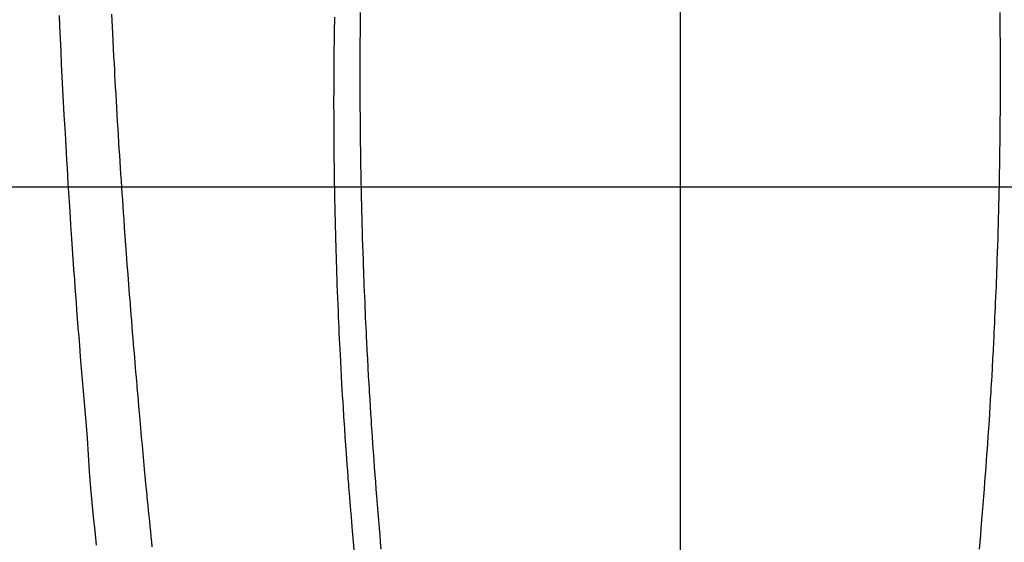
# Model space of a CAD drawing. Extents: x 0 to 26473, y -25 to 8845.
# Drawn here: x 17071 to 17108, y 6872 to 6891 of the extents above; entities that cross this region are included whole.
import ezdxf

# ---------------------------------------------------------------- set-up
doc = ezdxf.new("R2010")
doc.units = 0
doc.header["$LTSCALE"] = 50
doc.header["$MEASUREMENT"] = 0
doc.linetypes.add('CENTER', pattern=[2, 1.25, -0.25, 0.25, -0.25])
doc.linetypes.add('CENTER2', pattern=[1.125, 0.75, -0.125, 0.125, -0.125])
doc.layers.get('0').update_dxf_attribs({"linetype": 'CONTINUOUS'})
for name, color, linetype in [('126-甲板', 2, 'CONTINUOUS'), ('150-機器', 8, 'CONTINUOUS'), ('160-文字', 254, 'CONTINUOUS'), ('166-寸法B', 11, 'CONTINUOUS')]:
    doc.layers.add(name, color=color, linetype=linetype)
doc.styles.add('KH001', font='txt')
doc.dimstyles.new('KH1xx030', dxfattribs={"dimscale": 30, "dimtxt": 2, "dimasz": 0.6, "dimexe": 0.3, "dimexo": 1.2, "dimgap": 0.5, "dimtad": 3, "dimdec": 1, "dimdsep": 46, "dimlunit": 6, "dimtxsty": 'KH001', "dimblk": 'DOT', "dimcen": 1, "dimdle": 1, "dimclrd": 256, "dimclre": 256, "dimclrt": 256, "dimadec": 0, "dimazin": 0, "dimtfac": 1, "dimtdec": 1, "dimtix": 1, "dimtmove": 2, "dimatfit": 3, "dimldrblk": 'CLOSEDBLANK', "dimfxl": 1, "dimtolj": 1, "dimtzin": 0, "dimlwd": -1, "dimlwe": -1, "dimarcsym": 0})

# ---------------------------------------------------------------- blocks, each defined once
blk = doc.blocks.new('F402_H')
at = {"layer": '150-機器', "color": 161, "linetype": 'CENTER2'}
blk.add_line((0, 136.026), (0, -355.416), dxfattribs=at)
at = {"layer": '150-機器', "color": 13, "linetype": 'Continuous'}
for points in [[(-23.418, -48.728), (-23.4, -49.113), (-23.378, -49.594), (-23.355, -50.076), (-23.332, -50.557), (-23.308, -51.039), (-23.271, -51.752), (-23.232, -52.465), (-23.193, -53.178), (-23.152, -53.891), (-23.135, -54.182), (-23.117, -54.474), (-23.1, -54.765), (-23.082, -55.056), (-23.05, -55.579), (-23.016, -56.101), (-22.982, -56.624), (-22.947, -57.146), (-22.921, -57.53), (-22.895, -57.913), (-22.867, -58.297), (-22.84, -58.68), (-22.819, -58.969), (-22.797, -59.258), (-22.776, -59.547), (-22.754, -59.835), (-22.728, -60.17), (-22.703, -60.505), (-22.677, -60.839), (-22.65, -61.174), (-22.616, -61.606), (-22.581, -62.039), (-22.545, -62.472), (-22.509, -62.904), (-22.484, -63.19), (-22.458, -63.476), (-22.434, -63.761), (-22.41, -64.047), (-22.363, -64.676), (-22.32, -65.304), (-22.277, -65.933), (-22.228, -66.561), (-22.18, -67.099), (-22.127, -67.636), (-22.071, -68.172), (-22.015, -68.709)], [(-12.062, -48.615), (-12.062, -48.882), (-12.064, -49.149), (-12.066, -49.416), (-12.069, -49.684), (-12.07, -49.828), (-12.071, -49.973), (-12.072, -50.117), (-12.072, -50.262), (-12.073, -50.418), (-12.073, -50.573), (-12.073, -50.729), (-12.073, -50.884), (-12.074, -51.027), (-12.074, -51.17), (-12.074, -51.312), (-12.073, -51.455), (-12.073, -51.587), (-12.073, -51.72), (-12.072, -51.852), (-12.071, -51.984), (-12.071, -52.093), (-12.07, -52.202), (-12.069, -52.311), (-12.068, -52.419), (-12.067, -52.597), (-12.066, -52.775), (-12.064, -52.953), (-12.062, -53.131), (-12.06, -53.347), (-12.058, -53.563), (-12.055, -53.778), (-12.051, -53.994), (-12.048, -54.21), (-12.044, -54.426), (-12.04, -54.643), (-12.036, -54.859), (-12.035, -54.939), (-12.034, -55.019), (-12.032, -55.1), (-12.03, -55.18), (-12.027, -55.339), (-12.024, -55.498), (-12.02, -55.657), (-12.016, -55.816), (-12.012, -55.984), (-12.008, -56.152), (-12.003, -56.32), (-11.999, -56.488), (-11.994, -56.648), (-11.99, -56.808), (-11.985, -56.968), (-11.981, -57.128), (-11.972, -57.399), (-11.963, -57.669), (-11.954, -57.94), (-11.945, -58.211), (-11.94, -58.34), (-11.935, -58.47), (-11.931, -58.599), (-11.926, -58.728), (-11.918, -58.933), (-11.909, -59.137), (-11.9, -59.341), (-11.892, -59.545), (-11.883, -59.738), (-11.875, -59.93), (-11.867, -60.123), (-11.858, -60.315), (-11.849, -60.496), (-11.841, -60.676), (-11.832, -60.857), (-11.823, -61.037), (-11.807, -61.36), (-11.79, -61.682), (-11.773, -62.005), (-11.755, -62.327), (-11.746, -62.481), (-11.737, -62.635), (-11.728, -62.788), (-11.719, -62.942), (-11.703, -63.208), (-11.687, -63.473), (-11.67, -63.738), (-11.653, -64.003), (-11.643, -64.155), (-11.634, -64.306), (-11.623, -64.458), (-11.613, -64.609), (-11.593, -64.9), (-11.573, -65.192), (-11.552, -65.483), (-11.531, -65.775), (-11.51, -66.051), (-11.489, -66.326), (-11.468, -66.602), (-11.447, -66.878), (-11.423, -67.175), (-11.399, -67.473), (-11.374, -67.77), (-11.349, -68.068), (-11.326, -68.333), (-11.303, -68.599), (-11.279, -68.864)], [(12.061, -48.615), (12.061, -48.882), (12.063, -49.149), (12.065, -49.416), (12.068, -49.683), (12.069, -49.828), (12.07, -49.972), (12.071, -50.117), (12.072, -50.262), (12.072, -50.417), (12.072, -50.573), (12.073, -50.728), (12.073, -50.884), (12.073, -51.027), (12.073, -51.169), (12.073, -51.312), (12.073, -51.454), (12.072, -51.587), (12.072, -51.719), (12.071, -51.852), (12.071, -51.984), (12.07, -52.093), (12.069, -52.202), (12.068, -52.31), (12.068, -52.419), (12.066, -52.597), (12.065, -52.775), (12.063, -52.953), (12.062, -53.131), (12.059, -53.347), (12.057, -53.562), (12.054, -53.778), (12.051, -53.994), (12.047, -54.21), (12.043, -54.426), (12.04, -54.642), (12.036, -54.858), (12.034, -54.939), (12.033, -55.019), (12.031, -55.099), (12.03, -55.18), (12.027, -55.339), (12.023, -55.498), (12.02, -55.657), (12.016, -55.816), (12.011, -55.984), (12.007, -56.152), (12.002, -56.32), (11.998, -56.488), (11.993, -56.648), (11.989, -56.808), (11.985, -56.968), (11.98, -57.127), (11.971, -57.398), (11.963, -57.669), (11.953, -57.94), (11.944, -58.211), (11.939, -58.34), (11.935, -58.469), (11.93, -58.599), (11.925, -58.728), (11.917, -58.932), (11.908, -59.137), (11.9, -59.341), (11.891, -59.545), (11.883, -59.738), (11.874, -59.93), (11.866, -60.123), (11.857, -60.315), (11.849, -60.496), (11.84, -60.676), (11.831, -60.857), (11.822, -61.037), (11.806, -61.359), (11.789, -61.682), (11.772, -62.004), (11.754, -62.327), (11.746, -62.48), (11.737, -62.634), (11.728, -62.788), (11.719, -62.942), (11.703, -63.207), (11.686, -63.473), (11.67, -63.738), (11.653, -64.003), (11.643, -64.155), (11.633, -64.306), (11.623, -64.457), (11.613, -64.609), (11.593, -64.9), (11.572, -65.192), (11.551, -65.483), (11.53, -65.774), (11.51, -66.05), (11.489, -66.326), (11.468, -66.602), (11.446, -66.878), (11.423, -67.175), (11.398, -67.473), (11.374, -67.77), (11.349, -68.067), (11.326, -68.333), (11.302, -68.599), (11.279, -68.864)], [(-13.031, -48.786), (-13.035, -48.974), (-13.038, -49.162), (-13.041, -49.35), (-13.043, -49.494), (-13.045, -49.638), (-13.047, -49.781), (-13.049, -49.925), (-13.05, -50.008), (-13.05, -50.091), (-13.051, -50.175), (-13.052, -50.258), (-13.054, -50.451), (-13.056, -50.644), (-13.058, -50.838), (-13.059, -51.031), (-13.059, -51.115), (-13.059, -51.199), (-13.06, -51.282), (-13.06, -51.366), (-13.06, -51.511), (-13.061, -51.655), (-13.062, -51.8), (-13.062, -51.945), (-13.062, -52.074), (-13.062, -52.204), (-13.061, -52.333), (-13.061, -52.463), (-13.06, -52.654), (-13.06, -52.845), (-13.059, -53.036), (-13.058, -53.227), (-13.056, -53.468), (-13.055, -53.71), (-13.052, -53.951), (-13.05, -54.193), (-13.049, -54.25), (-13.048, -54.307), (-13.048, -54.365), (-13.047, -54.422), (-13.043, -54.712), (-13.039, -55.002), (-13.034, -55.292), (-13.029, -55.582), (-13.026, -55.737), (-13.023, -55.892), (-13.019, -56.046), (-13.016, -56.201), (-13.01, -56.452), (-13.004, -56.703), (-12.998, -56.954), (-12.991, -57.206), (-12.985, -57.41), (-12.979, -57.614), (-12.973, -57.818), (-12.966, -58.022), (-12.959, -58.237), (-12.951, -58.452), (-12.944, -58.667), (-12.936, -58.882), (-12.927, -59.133), (-12.917, -59.383), (-12.907, -59.634), (-12.897, -59.884), (-12.888, -60.089), (-12.879, -60.293), (-12.87, -60.497), (-12.86, -60.701), (-12.85, -60.906), (-12.841, -61.11), (-12.83, -61.315), (-12.82, -61.519), (-12.806, -61.794), (-12.792, -62.07), (-12.777, -62.345), (-12.761, -62.62), (-12.748, -62.846), (-12.735, -63.072), (-12.721, -63.298), (-12.707, -63.524), (-12.7, -63.642), (-12.693, -63.76), (-12.685, -63.878), (-12.678, -63.996), (-12.657, -64.309), (-12.636, -64.621), (-12.615, -64.934), (-12.593, -65.247), (-12.577, -65.463), (-12.561, -65.678), (-12.545, -65.894), (-12.529, -66.109), (-12.521, -66.21), (-12.513, -66.311), (-12.506, -66.412), (-12.498, -66.513), (-12.468, -66.891), (-12.438, -67.269), (-12.406, -67.647), (-12.374, -68.025), (-12.362, -68.165), (-12.35, -68.305), (-12.338, -68.445), (-12.325, -68.585), (-12.285, -69.031)], [(-19.901, -68.771), (-19.92, -68.581), (-19.94, -68.391), (-19.96, -68.201), (-19.979, -68.011), (-20, -67.808), (-20.02, -67.606), (-20.041, -67.404), (-20.061, -67.202), (-20.071, -67.104), (-20.081, -67.007), (-20.09, -66.909), (-20.1, -66.812), (-20.111, -66.705), (-20.121, -66.598), (-20.132, -66.491), (-20.142, -66.384), (-20.155, -66.248), (-20.168, -66.111), (-20.18, -65.975), (-20.193, -65.838), (-20.22, -65.537), (-20.248, -65.236), (-20.275, -64.935), (-20.302, -64.634), (-20.317, -64.466), (-20.332, -64.299), (-20.347, -64.132), (-20.361, -63.965), (-20.383, -63.721), (-20.404, -63.476), (-20.426, -63.231), (-20.447, -62.987), (-20.457, -62.876), (-20.467, -62.764), (-20.476, -62.653), (-20.486, -62.542), (-20.501, -62.365), (-20.516, -62.187), (-20.531, -62.009), (-20.546, -61.832), (-20.565, -61.599), (-20.585, -61.366), (-20.604, -61.133), (-20.624, -60.9), (-20.642, -60.679), (-20.66, -60.458), (-20.678, -60.237), (-20.695, -60.016), (-20.711, -59.828), (-20.726, -59.64), (-20.74, -59.453), (-20.755, -59.265), (-20.785, -58.879), (-20.814, -58.493), (-20.843, -58.108), (-20.872, -57.722), (-20.896, -57.392), (-20.92, -57.063), (-20.944, -56.733), (-20.968, -56.403), (-20.985, -56.162), (-21.002, -55.921), (-21.018, -55.679), (-21.035, -55.438), (-21.051, -55.197), (-21.067, -54.957), (-21.083, -54.716), (-21.098, -54.475), (-21.114, -54.235), (-21.13, -53.995), (-21.145, -53.754), (-21.16, -53.514), (-21.177, -53.253), (-21.193, -52.991), (-21.208, -52.73), (-21.224, -52.469), (-21.239, -52.208), (-21.254, -51.947), (-21.269, -51.686), (-21.284, -51.426), (-21.296, -51.209), (-21.308, -50.992), (-21.32, -50.775), (-21.332, -50.558), (-21.347, -50.266), (-21.362, -49.974), (-21.377, -49.682), (-21.392, -49.39), (-21.403, -49.153), (-21.415, -48.915), (-21.426, -48.678)]]:
    blk.add_lwpolyline(points, dxfattribs=at)
blk = doc.blocks.new('_ClosedBlank')
at = {"color": 0, "linetype": 'ByBlock', "lineweight": -2}
for p, q in [((-1, 0.1667), (0, 0)), ((-1, 0.1667), (-1, -0.1667)), ((0, 0), (-1, -0.1667))]:
    blk.add_line(p, q, dxfattribs=at)
blk = doc.blocks.new('_Dot')
at = {"color": 0, "linetype": 'ByBlock', "lineweight": -2}
blk.add_line((-0.5, 0), (-1, 0), dxfattribs=at)
at = {"color": 0, "linetype": 'ByBlock', "const_width": 0.5}
blk.add_lwpolyline([(-0.25, 0, 1), (0.25, 0, 1)], format="xyb", close=True, dxfattribs=at)

msp = doc.modelspace()

# ---------------------------------------------------------------- linework, layer by layer
at = {"layer": '126-甲板', "linetype": 'Continuous'}
msp.add_lwpolyline([(16755.918, 6884.942), (17435.918, 6884.942, -0.414214), (17445.918, 6874.942), (17445.918, 6459.942, -0.414214), (17435.918, 6449.942), (16755.918, 6449.942, -0.414214), (16745.918, 6459.942), (16745.918, 6874.942, -0.414214)], format="xyb", close=True, dxfattribs=at)
at = {"layer": '166-寸法B', "linetype": 'CENTER'}
msp.add_line((17095.918, 7052.385), (17095.918, 6873.722), dxfattribs=at)

# ---------------------------------------------------------------- block references
at = {"layer": '150-機器'}
msp.add_blockref('F402_H', (17095.911, 6940.134), dxfattribs=at)

# ---------------------------------------------------------------- leaders
at = {"layer": '160-文字', "annotation_type": 0, "has_hookline": 1, "hookline_direction": 0, "text_width": 1398.579}
msp.add_leader([(16975.918, 6947.323), (17988.25, 5760.809), (18006.25, 5760.809)], dimstyle='KH1xx030', override={"dimgap": 0.5, "dimtad": 1}, dxfattribs=at)

doc.saveas('drawing.dxf')
